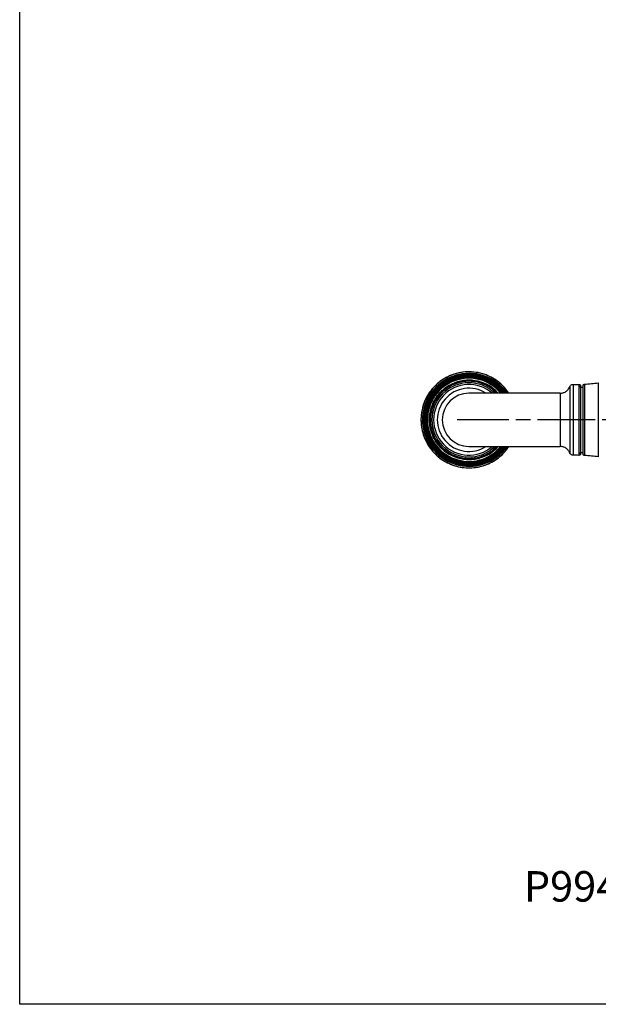
# Model space of a CAD drawing. Units: millimetres. Extents: x 16 to 578, y 16 to 404.
# Drawn here: x 16 to 130, y 16 to 210 of the extents above; entities that cross this region are included whole.
import ezdxf

# ---------------------------------------------------------------- set-up
doc = ezdxf.new("R2010")
doc.units = ezdxf.units.MM
doc.header["$LTSCALE"] = 2
doc.linetypes.add('CHAIN', pattern=[0.3543, 0.2362, -0.0295, 0.0591, -0.0295])
doc.linetypes.add('DASH_DOT', pattern=[0.182, 0.1181, -0.0295, 0.0049, -0.0295])
for name, color, linetype, lineweight, true_color in [('Centerline (ISO)', 1, 'DASH_DOT', 25, 0xff0000), ('Symbol (ISO)', 7, 'Continuous', 25, 0x00003f), ('Visible (ISO)', 7, 'Continuous', 25, 0x00003f), ('Visible Narrow (ISO)', 7, 'Continuous', 25, 0x00003f)]:
    doc.layers.add(name, color=color, linetype=linetype, lineweight=lineweight, true_color=true_color)
doc.layers.add('Sketch Geometry (ANSI)', color=7, linetype='Continuous', lineweight=25)
doc.styles.add('Samuel Heath (ISO)', font='tahoma.ttf')

# ---------------------------------------------------------------- blocks, each defined once
blk = doc.blocks.new('Borders Default Border')
at = {"layer": 'Sketch Geometry (ANSI)', "flags": 128}
blk.add_lwpolyline([(8, 8), (8, 202), (289, 202), (289, 8), (8, 8)], dxfattribs=at)

msp = doc.modelspace()

# ---------------------------------------------------------------- linework, layer by layer
at = {"layer": 'Centerline (ISO)', "linetype": 'CHAIN', "ltscale": 23.990969}
msp.add_line((248.425, 131.1585), (102.2167, 131.1585), dxfattribs=at)
at = {"layer": 'Visible (ISO)'}
for p, q in [((104.5648, 138.9585), (104.5647, 138.9585)), ((122.5624, 136.4085), (104.564, 136.4085)), ((122.5624, 136.4085), (122.5781, 136.4085)), ((126.5624, 137.6085), (127.0622, 137.6085)), ((104.564, 125.9085), (122.5624, 125.9085)), ((122.5624, 125.9085), (122.5781, 125.9085)), ((126.5624, 124.7085), (127.0622, 124.7085)), ((104.5648, 123.3585), (104.5647, 123.3585))]:
    msp.add_line(p, q, dxfattribs=at)
for centre, radius, start, end in [((104.5706, 131.1585), 9.1721, 34.916722, 325.083278), ((104.5705, 131.1585), 9.1512, 35.008321, 324.991679), ((104.5704, 131.1585), 9.1156, 35.165217, 324.834782), ((104.5703, 131.1585), 9.0946, 35.258242, 324.741758), ((104.5701, 131.1585), 9.059, 35.417591, 324.582409), ((104.5701, 131.1585), 9.0381, 35.512078, 324.487923), ((104.5699, 131.1585), 9.0025, 35.673944, 324.326056), ((104.5698, 131.1585), 8.9815, 35.76993, 324.23007), ((104.5697, 131.1585), 8.9459, 35.934379, 324.065621), ((104.5696, 131.1585), 8.925, 36.031905, 323.968095), ((104.5694, 131.1585), 8.8894, 36.199005, 323.800994), ((104.5694, 131.1585), 8.8684, 36.298112, 323.701888), ((104.5692, 131.1585), 8.8328, 36.467935, 323.532064), ((104.5691, 131.1585), 8.8119, 36.568666, 323.431335), ((104.569, 131.1585), 8.7763, 36.741285, 323.258714), ((104.5689, 131.1585), 8.7553, 36.843683, 323.156317), ((104.5687, 131.1585), 8.7197, 37.019177, 322.980823), ((104.5686, 131.1585), 8.6988, 37.123289, 322.876711), ((104.5685, 131.1585), 8.6632, 37.301737, 322.698263), ((104.5684, 131.1585), 8.6422, 37.407612, 322.592389), ((104.5683, 131.1585), 8.6066, 37.589097, 322.410903), ((104.5682, 131.1585), 8.5857, 37.696784, 322.303216), ((104.568, 131.1585), 8.5501, 37.881394, 322.118605), ((104.5679, 131.1585), 8.5291, 37.990946, 322.009054), ((104.5678, 131.1585), 8.4935, 38.178772, 321.821228), ((104.5677, 131.1585), 8.4726, 38.290243, 321.709757), ((104.5675, 131.1585), 8.437, 38.48138, 321.51862), ((104.5675, 131.1585), 8.416, 38.594827, 321.405173), ((104.5673, 131.1585), 8.3804, 38.789373, 321.210627), ((104.5672, 131.1585), 8.3595, 38.904857, 321.095144), ((104.5671, 131.1585), 8.3239, 39.102915, 320.897084), ((104.567, 131.1585), 8.3029, 39.220497, 320.779503), ((104.5668, 131.1585), 8.2673, 39.422177, 320.577823), ((104.5667, 131.1585), 8.2464, 39.541922, 320.458078), ((104.5666, 131.1585), 8.2108, 39.747336, 320.252664), ((104.5665, 131.1585), 8.1898, 39.869313, 320.130688), ((125.5295, 173.4105), 35.2653, 269.317856, 271.180686), ((125.5295, 173.4105), 35.2653, 272.954014, 277.394272), ((104.564, 131.1585), 5.25, 90, 270), ((125.5295, 88.9065), 35.2653, 88.819314, 90.682144), ((125.5295, 88.9065), 35.2653, 82.605728, 87.045986)]:
    msp.add_arc(centre, radius, start, end, dxfattribs=at)
msp.add_ellipse((126.5624, 131.1585), major_axis=(0, 6.45), ratio=0.00008782, start_param=0.00000001, end_param=3.14159267, dxfattribs=at)
for points, knots in [([(104.5718, 140.6208), (103.5625, 140.6208), (102.5534, 140.458), (100.6372, 139.823), (99.7305, 139.351), (98.1114, 138.1454), (97.3992, 137.4122), (96.2415, 135.7585), (95.7962, 134.8384), (95.2174, 132.9045), (95.0841, 131.8911), (95.143, 129.8733), (95.3353, 128.8694), (96.0259, 126.9726), (96.5242, 126.08), (97.7765, 124.4968), (98.5303, 123.8063), (100.217, 122.6974), (101.1497, 122.2791), (103.0997, 121.757), (104.1166, 121.6534), (106.1318, 121.7712), (107.1297, 121.9927), (109.0055, 122.7385), (109.8831, 123.2626), (111.3427, 124.488), (111.9468, 125.1626), (112.4442, 125.9085)], [0, 0, 0, 0, 0.32, 0.32, 0.64, 0.64, 0.96, 0.96, 1.28, 1.28, 1.6, 1.6, 1.92, 1.92, 2.24, 2.24, 2.56, 2.56, 2.88, 2.88, 3.2, 3.2, 3.52, 3.52, 3.84, 3.84, 4.12422918, 4.12422918, 4.12422918, 4.12422918]), ([(112.4442, 136.4085), (112.2001, 136.7744), (111.9305, 137.1233), (110.9667, 138.2055), (110.1739, 138.8508), (108.4253, 139.8594), (107.4698, 140.2225), (105.8536, 140.5555), (105.2127, 140.6208), (104.5718, 140.6208)], [5.300548782, 5.300548782, 5.300548782, 5.300548782, 5.44, 5.44, 5.76, 5.76, 6.08, 6.08, 6.283185307, 6.283185307, 6.283185307, 6.283185307]), ([(104.5647, 123.3585), (103.7327, 123.3585), (102.9009, 123.4927), (101.3213, 124.0162), (100.5739, 124.4053), (99.2392, 125.399), (98.6522, 126.0035), (97.6979, 127.3666), (97.3307, 128.125), (96.8536, 129.7192), (96.7437, 130.5546), (96.7923, 132.2179), (96.9508, 133.0455), (97.5202, 134.609), (97.9309, 135.3448), (98.9632, 136.6499), (99.5845, 137.219), (100.975, 138.1331), (101.7438, 138.478), (103.2045, 138.869), (103.8846, 138.9585), (104.5647, 138.9585)], [4.71238898, 4.71238898, 4.71238898, 4.71238898, 5.03238898, 5.03238898, 5.35238898, 5.35238898, 5.67238898, 5.67238898, 5.99238898, 5.99238898, 6.31238898, 6.31238898, 6.63238898, 6.63238898, 6.95238898, 6.95238898, 7.27238898, 7.27238898, 7.59238898, 7.59238898, 7.85398163, 7.85398163, 7.85398163, 7.85398163]), ([(104.5648, 138.9585), (105.3968, 138.9585), (106.2287, 138.8242), (107.8082, 138.3008), (108.5556, 137.9117), (109.6243, 137.116), (109.9967, 136.7785), (110.3335, 136.4085)], [1.570796327, 1.570796327, 1.570796327, 1.570796327, 1.890796327, 1.890796327, 2.210796327, 2.210796327, 2.403231293, 2.403231293, 2.403231293, 2.403231293]), ([(124.4472, 137.6969), (124.4741, 137.7675), (124.5131, 137.8347), (124.6085, 137.9503), (124.6657, 138.0007), (124.7915, 138.0798), (124.8617, 138.1096), (124.9911, 138.1416), (125.0507, 138.1484), (125.1097, 138.1477)], [0, 0, 0, 0, 0.0226906213, 0.0226906213, 0.0449777956, 0.0449777956, 0.067282899, 0.067282899, 0.0849851552, 0.0849851552, 0.0849851552, 0.0849851552]), ([(126.2562, 138.1527), (126.2886, 138.1534), (126.3216, 138.1487), (126.3829, 138.1293), (126.4121, 138.1147), (126.4637, 138.0774), (126.4869, 138.0543), (126.5242, 138.0027), (126.5389, 137.9735), (126.5532, 137.9281), (126.5568, 137.9126), (126.5601, 137.8904), (126.5609, 137.8835), (126.5616, 137.8746), (126.5618, 137.8724), (126.562, 137.8688), (126.562, 137.8674), (126.5622, 137.8647), (126.5622, 137.8634), (126.5623, 137.8613), (126.5623, 137.8606), (126.5623, 137.8589), (126.5623, 137.8583), (126.5624, 137.8565), (126.5624, 137.856), (126.5624, 137.8541), (126.5624, 137.8535), (126.5624, 137.8506), (126.5624, 137.848), (126.5624, 137.8324), (126.5625, 137.8103), (126.5625, 137.7374), (126.5625, 137.6805), (126.5625, 137.6081)], [0, 0, 0, 0, 0.009730633, 0.009730633, 0.019283601, 0.019283601, 0.028842932, 0.028842932, 0.038401776, 0.038401776, 0.043124581, 0.043124581, 0.045185666, 0.045185666, 0.045909422, 0.045909422, 0.046413861, 0.046413861, 0.047067879, 0.047067879, 0.047724362, 0.047724362, 0.048803433, 0.048803433, 0.05122993, 0.05122993, 0.058499781, 0.058499781, 0.080305006, 0.080305006, 0.145792832, 0.145792832, 0.226471819, 0.226471819, 0.226471819, 0.226471819]), ([(127.3469, 124.1249), (127.3145, 124.1266), (127.282, 124.1337), (127.2222, 124.1573), (127.1942, 124.1741), (127.1453, 124.215), (127.124, 124.2397), (127.0904, 124.2939), (127.0779, 124.324), (127.0687, 124.3626), (127.0672, 124.3702), (127.0651, 124.3837), (127.0644, 124.3895), (127.0635, 124.3984), (127.0632, 124.4017), (127.0629, 124.4069), (127.0628, 124.409), (127.0626, 124.4124), (127.0626, 124.4139), (127.0625, 124.416), (127.0625, 124.4167), (127.0624, 124.4184), (127.0624, 124.419), (127.0624, 124.4208), (127.0624, 124.4213), (127.0624, 124.4232), (127.0624, 124.4238), (127.0624, 124.4267), (127.0624, 124.4294), (127.0623, 124.4455), (127.0623, 124.4683), (127.0622, 124.6042), (127.0622, 124.8097), (127.0621, 125.4192), (127.062, 125.8429), (127.0619, 126.8444), (127.0619, 127.4342), (127.0618, 128.7053), (127.0618, 129.4024), (127.0618, 130.8154), (127.0618, 131.5489), (127.0618, 132.9603), (127.0618, 133.6558), (127.0619, 134.9223), (127.0619, 135.5091), (127.062, 136.5021), (127.0621, 136.9207), (127.0622, 137.5394), (127.0622, 137.7472), (127.0623, 137.8572), (127.0623, 137.8712), (127.0624, 137.8848), (127.0624, 137.8881), (127.0624, 137.8917), (127.0624, 137.8926), (127.0624, 137.8942), (127.0624, 137.8947), (127.0624, 137.8962), (127.0624, 137.8968), (127.0625, 137.9003), (127.0625, 137.9017), (127.0626, 137.9049), (127.0627, 137.9061), (127.0628, 137.9089), (127.0629, 137.9107), (127.0632, 137.9148), (127.0634, 137.9172), (127.064, 137.9238), (127.0645, 137.9282), (127.0664, 137.9427), (127.0683, 137.9528), (127.0764, 137.9863), (127.085, 138.0093), (127.1108, 138.0589), (127.1301, 138.085), (127.1756, 138.1294), (127.2024, 138.1482), (127.2596, 138.1761), (127.2909, 138.1856), (127.3306, 138.1909), (127.3388, 138.1917), (127.3469, 138.1921)], [0, 0, 0, 0, 0.00973063, 0.00973063, 0.0192836, 0.0192836, 0.02884292, 0.02884292, 0.03840153, 0.03840153, 0.040739, 0.040739, 0.04249319, 0.04249319, 0.04349219, 0.04349219, 0.04421072, 0.04421072, 0.04492029, 0.04492029, 0.04557537, 0.04557537, 0.04667149, 0.04667149, 0.04914385, 0.04914385, 0.05655123, 0.05655123, 0.07876933, 0.07876933, 0.14549903, 0.14549903, 0.34774098, 0.34774098, 0.56285411, 0.56285411, 0.77741479, 0.77741479, 0.99198819, 0.99198819, 1.20655969, 1.20655969, 1.42113093, 1.42113093, 1.63570248, 1.63570248, 1.85027538, 1.85027538, 2.06485377, 2.06485377, 2.10952259, 2.10952259, 2.13095795, 2.13095795, 2.14126222, 2.14126222, 2.14512657, 2.14512657, 2.14803065, 2.14803065, 2.14915678, 2.14915678, 2.1496322, 2.1496322, 2.15024788, 2.15024788, 2.15098535, 2.15098535, 2.1523065, 2.1523065, 2.15539508, 2.15539508, 2.16264985, 2.16264985, 2.17216472, 2.17216472, 2.1817234, 2.1817234, 2.19128247, 2.19128247, 2.19373444, 2.19373444, 2.19373444, 2.19373444]), ([(122.5781, 136.4085), (122.7943, 136.4085), (123.0132, 136.4445), (123.4192, 136.5816), (123.6117, 136.6832), (123.951, 136.9387), (124.1019, 137.0958), (124.3141, 137.4026), (124.39, 137.5468), (124.4472, 137.6969)], [0, 0, 0, 0, 0.064858563, 0.064858563, 0.128545224, 0.128545224, 0.192273952, 0.192273952, 0.240451104, 0.240451104, 0.240451104, 0.240451104]), ([(110.3335, 125.9085), (109.8945, 125.4262), (109.3948, 124.9992), (108.1546, 124.1838), (107.3858, 123.839), (105.9251, 123.448), (105.245, 123.3585), (104.5648, 123.3585)], [3.879954014, 3.879954014, 3.879954014, 3.879954014, 4.130796327, 4.130796327, 4.450796327, 4.450796327, 4.71238898, 4.71238898, 4.71238898, 4.71238898]), ([(124.4472, 124.6201), (124.3703, 124.8222), (124.2587, 125.014), (123.9862, 125.3446), (123.8227, 125.4884), (123.4632, 125.7145), (123.2627, 125.7996), (122.9004, 125.8889), (122.7387, 125.9085), (122.5781, 125.9085)], [0, 0, 0, 0, 0.064853326, 0.064853326, 0.128538513, 0.128538513, 0.192267258, 0.192267258, 0.240451141, 0.240451141, 0.240451141, 0.240451141]), ([(125.1097, 124.1693), (125.034, 124.1684), (124.9572, 124.18), (124.8146, 124.2263), (124.7468, 124.2611), (124.627, 124.3491), (124.5735, 124.4035), (124.4964, 124.5122), (124.4682, 124.565), (124.4472, 124.6201)], [0, 0, 0, 0, 0.0227012076, 0.0227012076, 0.0449915264, 0.0449915264, 0.0672965904, 0.0672965904, 0.0849850884, 0.0849850884, 0.0849850884, 0.0849850884]), ([(126.5625, 124.709), (126.5625, 124.6263), (126.5625, 124.5639), (126.5624, 124.4998), (126.5624, 124.4833), (126.5624, 124.4701), (126.5624, 124.4674), (126.5624, 124.4645), (126.5624, 124.4637), (126.5624, 124.4621), (126.5624, 124.4616), (126.5624, 124.46), (126.5624, 124.4592), (126.5623, 124.4554), (126.5622, 124.4543), (126.5621, 124.4519), (126.5621, 124.4509), (126.562, 124.4483), (126.5619, 124.4465), (126.5616, 124.4425), (126.5614, 124.4403), (126.5609, 124.434), (126.5604, 124.4299), (126.5587, 124.4165), (126.5571, 124.4072), (126.55, 124.3758), (126.5423, 124.3539), (126.5186, 124.305), (126.5001, 124.2784), (126.456, 124.2328), (126.4298, 124.2132), (126.3733, 124.1837), (126.3423, 124.1733), (126.2929, 124.1652), (126.2745, 124.1639), (126.2562, 124.1643)], [1.959260431, 1.959260431, 1.959260431, 1.959260431, 2.051295234, 2.051295234, 2.104015249, 2.104015249, 2.122997317, 2.122997317, 2.132138524, 2.132138524, 2.135566929, 2.135566929, 2.138147234, 2.138147234, 2.138932713, 2.138932713, 2.139347409, 2.139347409, 2.13996221, 2.13996221, 2.140672122, 2.140672122, 2.141910366, 2.141910366, 2.144745511, 2.144745511, 2.151590531, 2.151590531, 2.161067744, 2.161067744, 2.170626948, 2.170626948, 2.180185973, 2.180185973, 2.185669795, 2.185669795, 2.185669795, 2.185669795])]:
    msp.add_open_spline(points, degree=3, knots=knots, dxfattribs=at)
at = {"layer": 'Visible Narrow (ISO)'}
for centre, radius, start, end in [((104.5718, 131.1585), 9.4619, 33.700846, 326.299154), ((104.5649, 131.1585), 7.8166, 42.194176, 317.805824), ((104.5647, 131.1585), 7.5875, 43.783027, 316.216974), ((104.5647, 131.1585), 7.31, 45.905596, 314.094405), ((104.5646, 131.1585), 6.96, 48.965146, 311.034854), ((104.5647, 131.1585), 7.8, 42.30499, 90), ((104.5648, 131.1585), 7.8, 42.30499, 90), ((104.5645, 131.1585), 6.2341, 57.367445, 302.632555), ((104.5647, 131.1585), 7.8, 270, 317.69501), ((104.5648, 131.1585), 7.8, 270, 317.69501)]:
    msp.add_arc(centre, radius, start, end, dxfattribs=at)
for centre, major_axis, start_param, end_param in [((125.1097, 131.1585), (0, 6.9892), 6.28318427, 9.42477901), ((126.2562, 131.1585), (0, -6.9942), 3.14159446, 6.28318349), ((126.5624, 131.1585), (0, 6.6943), 6.01220242, 9.69576082), ((127.3469, 131.1585), (0, 7.0336), 0.00000455, 3.14158814), ((130.0681, 131.1585), (0, -7.28), 3.14160406, 6.28317392), ((122.5624, 131.1585), (0, -5.25), 3.14159255, 6.2831852), ((122.5781, 131.1585), (0, -5.25), 3.1415922, 6.28318486), ((124.4472, 131.1585), (0, -6.5384), 3.14182332, 6.28295466)]:
    msp.add_ellipse(centre, major_axis=major_axis, ratio=0.00008782, start_param=start_param, end_param=end_param, dxfattribs=at)

# ---------------------------------------------------------------- block references
at = {"xscale": 2, "yscale": 2, "zscale": 2}
msp.add_blockref('Borders Default Border', (0, 0), dxfattribs=at)

# ---------------------------------------------------------------- texts
at = {"layer": 'Symbol (ISO)', "color": 176, "true_color": 0x000080, "insert": (172.2641, 42.2398), "char_height": 6, "width": 155.674238, "attachment_point": 2, "style": 'Samuel Heath (ISO)'}
msp.add_mtext('\\fTahoma|b0|i0;P9949-XX EXTENDED SPINDLE AVAILABLE', dxfattribs=at)

doc.saveas('drawing.dxf')
